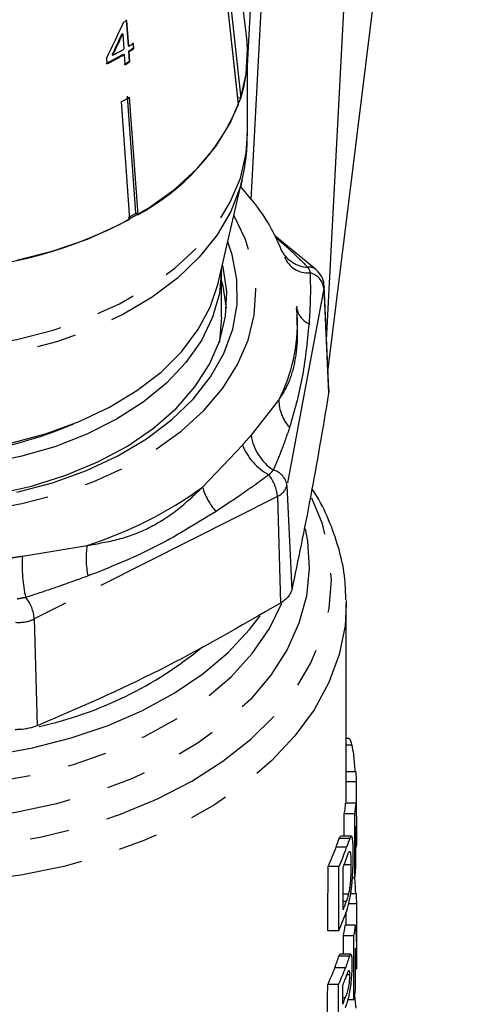
# Model space of a CAD drawing. Extents: x 31 to 410, y 58 to 270.
# Drawn here: x 50 to 64, y 204 to 235 of the extents above; entities that cross this region are included whole.
import ezdxf

# ---------------------------------------------------------------- set-up
doc = ezdxf.new("R2010")
doc.units = 0
doc.linetypes.add('PHANTOM', pattern=[12.7, 6.35, -1.27, 1.27, -1.27, 1.27, -1.27])
doc.layers.get('0').update_dxf_attribs({"linetype": 'CONTINUOUS'})

msp = doc.modelspace()

# ---------------------------------------------------------------- linework, layer by layer
at = {"color": 7, "linetype": 'CONTINUOUS'}
for p, q in [((59.552, 224.155), (64.117, 261.13)), ((59.506, 225.166), (60.829, 250.283)), ((56.974, 233.979), (57.793, 249.53)), ((58.125, 249.64), (57.073, 229.671)), ((56.945, 234.848), (56.222, 241.155)), ((56.355, 236.571), (56.754, 232.94)), ((56.682, 232.731), (56.283, 236.362)), ((56.664, 232.952), (56.288, 236.377)), ((53.078, 235.447), (53.137, 234.618)), ((53.159, 234.602), (53.1, 235.431)), ((52.945, 235.011), (52.967, 234.994)), ((52.967, 234.994), (53.002, 234.509)), ((53.137, 234.618), (53.159, 234.602)), ((53.291, 234.714), (53.304, 234.541)), ((53.304, 234.541), (53.326, 234.525)), ((53.326, 234.525), (53.314, 234.697)), ((52.445, 234.209), (52.457, 234.037)), ((52.629, 234.331), (52.651, 234.315)), ((52.992, 234.353), (53.014, 234.337)), ((53.014, 234.337), (53.038, 234.009)), ((53.149, 234.446), (53.173, 234.118)), ((53.149, 234.446), (53.172, 234.43)), ((53.195, 234.101), (53.172, 234.43)), ((56.974, 231.797), (56.974, 234.337)), ((53.173, 234.118), (53.195, 234.101)), ((53.389, 229.241), (53.119, 233)), ((53.179, 232.968), (53.449, 229.197)), ((56.754, 232.94), (56.664, 232.952)), ((53.2, 229.055), (52.929, 232.826)), ((56.03, 227.002), (56.804, 230.328)), ((56.768, 230.069), (56.775, 230.2)), ((53.449, 229.197), (53.389, 229.241)), ((59.152, 227.45), (57.851, 228.516)), ((56.14, 225.91), (56.14, 227.442)), ((59.579, 223.571), (59.427, 226.909)), ((58.571, 225.851), (58.567, 225.925)), ((60.139, 216.816), (60.14, 216.702)), ((60.14, 210.309), (60.14, 216.702)), ((60.222, 212.388), (60.14, 212.388)), ((60.316, 212.166), (60.14, 212.166)), ((60.452, 211.316), (60.14, 211.316)), ((60.471, 210.99), (60.14, 210.99)), ((60.451, 210.309), (60.118, 210.309)), ((60.411, 209.968), (60.077, 209.968)), ((60.474, 209.04), (60.474, 209.8)), ((60.3, 209.248), (59.964, 209.248)), ((60.251, 209.176), (59.912, 209.176)), ((60.472, 208.907), (60.449, 208.907)), ((59.904, 208.272), (59.556, 208.272)), ((60.287, 208.329), (60.07, 208.329)), ((60.409, 207.91), (60.336, 207.91)), ((60.208, 207.388), (60.039, 207.388)), ((60.464, 207.4), (60.282, 207.4)), ((60.474, 207.074), (60.217, 207.074)), ((60.14, 206.393), (60.14, 206.82)), ((60.435, 206.393), (60.101, 206.393)), ((59.897, 206.214), (59.549, 206.214)), ((60.386, 206.052), (60.051, 206.052)), ((60.474, 205.016), (60.474, 205.727)), ((60.285, 205.46), (59.948, 205.46)), ((60.243, 205.4), (59.904, 205.4)), ((60.245, 204.798), (60.153, 204.798)), ((60.474, 204.991), (60.433, 204.991)), ((59.891, 204.486), (59.543, 204.486)), ((60.383, 203.994), (60.194, 203.994)), ((60.416, 204.115), (60.404, 204.115))]:
    msp.add_line(p, q, dxfattribs=at)
at = {"color": 8, "linetype": 'PHANTOM'}
for p, q in [((59.421, 226.832), (58.235, 220.505)), ((59.421, 226.832), (59.573, 223.47)), ((57.086, 222.114), (57.978, 223.248)), ((55.531, 220.453), (56.809, 221.799)), ((58.235, 220.505), (58.387, 217.144)), ((57.93, 220.157), (50.132, 216.222)), ((57.93, 220.157), (58.024, 216.729)), ((49.753, 218.238), (51.824, 218.583)), ((50.132, 216.222), (50.226, 212.795)), ((60.151, 208.894), (59.81, 208.894)), ((60.137, 207.152), (60.038, 207.152)), ((60.114, 205.029), (59.772, 205.029)), ((60.104, 204.058), (60.03, 204.058))]:
    msp.add_line(p, q, dxfattribs=at)
at = {"color": 7, "linetype": 'CONTINUOUS', "flags": 128}
for points in [[(49.576, 227.732), (50.74, 228.032), (51.842, 228.416), (52.868, 228.879), (53.804, 229.415), (54.637, 230.017), (55.357, 230.677), (55.953, 231.386), (56.418, 232.134), (56.745, 232.912), (56.93, 233.709), (56.97, 234.514), (56.945, 234.848)], [(49.568, 220.288), (50.719, 220.593), (51.806, 220.984), (52.814, 221.454), (53.728, 221.998), (54.535, 222.608), (55.225, 223.275), (55.787, 223.989), (56.214, 224.742), (56.499, 225.521), (56.639, 226.316), (56.631, 227.117), (56.476, 227.912), (56.337, 228.321)], [(48.879, 220.23), (50.04, 220.488), (51.143, 220.834), (52.173, 221.263), (53.116, 221.769), (53.956, 222.344), (54.683, 222.98), (55.285, 223.667), (55.754, 224.397), (56.083, 225.157), (56.266, 225.937), (56.302, 226.726), (56.19, 227.512), (56.169, 227.597)], [(56.14, 227.442), (56.068, 226.667), (55.85, 225.904), (55.491, 225.163), (54.995, 224.455), (54.37, 223.791), (53.626, 223.18), (52.772, 222.631), (51.821, 222.152), (50.788, 221.751), (49.686, 221.432), (48.534, 221.201), (47.346, 221.061), (46.14, 221.014)], [(47.05, 221.552), (48.244, 221.669), (49.407, 221.878), (50.523, 222.175), (51.574, 222.557), (52.546, 223.017), (53.425, 223.549), (54.198, 224.146), (54.853, 224.798), (55.381, 225.496), (55.774, 226.23), (56.027, 226.989), (56.03, 227.002)], [(56.298, 226.191), (56.19, 226.899), (56.14, 227.089)], [(56.14, 225.91), (56.068, 225.135), (56.057, 225.083)], [(46.14, 211.668), (47.474, 211.715), (48.792, 211.853), (50.078, 212.083), (51.319, 212.401), (52.499, 212.803), (53.604, 213.285), (54.622, 213.84), (55.54, 214.464), (56.349, 215.147), (57.037, 215.882), (57.373, 216.323)]]:
    msp.add_lwpolyline(points, dxfattribs=at)
at = {"color": 8, "linetype": 'PHANTOM', "flags": 128}
for points in [[(35.307, 231.797), (35.316, 231.512), (35.44, 230.71), (35.707, 229.922), (36.114, 229.16), (36.654, 228.433), (37.322, 227.751), (38.109, 227.124), (39.002, 226.559), (39.991, 226.064), (41.063, 225.645), (42.203, 225.309), (43.395, 225.06), (44.624, 224.902), (45.873, 224.835), (47.126, 224.862), (48.366, 224.982), (49.576, 225.193), (50.74, 225.492), (51.842, 225.876), (52.868, 226.339), (53.804, 226.875), (54.637, 227.477), (55.357, 228.137), (55.953, 228.846), (56.418, 229.594), (56.745, 230.372), (56.93, 231.169), (56.974, 231.797)], [(56.802, 230.317), (56.74, 230.083), (56.439, 229.3), (55.999, 228.545), (55.425, 227.829), (54.726, 227.16), (53.91, 226.547), (52.99, 226), (51.977, 225.525), (50.885, 225.129), (49.728, 224.817), (48.524, 224.594), (47.287, 224.462), (46.034, 224.423), (44.783, 224.477), (43.551, 224.625), (42.353, 224.864), (41.207, 225.19), (40.127, 225.6), (39.128, 226.088), (38.225, 226.647), (37.428, 227.269), (36.75, 227.947), (36.198, 228.671), (35.781, 229.431), (35.504, 230.217), (35.484, 230.294)], [(35.744, 229.176), (35.442, 228.578), (35.175, 227.782), (35.05, 226.971), (35.07, 226.157), (35.234, 225.349), (35.541, 224.559), (35.985, 223.796), (36.562, 223.07), (37.264, 222.392), (38.082, 221.77), (39.005, 221.211), (40.02, 220.724), (41.116, 220.314), (42.277, 219.988), (43.488, 219.748), (44.734, 219.599), (45.998, 219.542), (47.264, 219.578), (48.516, 219.707), (49.736, 219.926), (50.91, 220.234), (52.021, 220.625), (53.056, 221.095), (54.001, 221.638), (54.843, 222.247), (55.571, 222.914), (56.177, 223.629), (56.652, 224.384), (56.99, 225.17), (57.186, 225.974), (57.239, 226.788), (57.147, 227.601), (56.911, 228.401), (56.536, 229.176)], [(59.427, 226.91), (59.427, 226.883), (59.421, 226.832)], [(32.773, 218.802), (32.688, 218.377), (32.617, 217.469), (32.693, 216.562), (32.917, 215.664), (33.285, 214.787), (33.793, 213.938), (34.437, 213.129), (35.208, 212.367), (36.099, 211.662), (37.1, 211.02), (38.199, 210.448), (39.385, 209.954), (40.646, 209.541), (41.966, 209.216), (43.332, 208.981), (44.728, 208.839), (46.14, 208.792), (47.552, 208.839), (48.949, 208.981), (50.315, 209.216), (51.635, 209.541), (52.895, 209.954), (54.082, 210.448), (55.181, 211.02), (56.182, 211.662), (57.073, 212.367), (57.844, 213.129), (58.488, 213.938), (58.996, 214.787), (59.364, 215.664), (59.588, 216.562), (59.664, 217.469), (59.593, 218.377), (59.374, 219.275), (59.038, 220.1)], [(58.819, 219.117), (58.892, 218.723), (58.949, 217.84), (58.858, 216.957), (58.62, 216.086), (58.238, 215.237), (57.717, 214.418), (57.062, 213.64), (56.281, 212.912), (55.383, 212.242), (54.378, 211.638), (53.278, 211.106), (52.096, 210.654), (50.846, 210.285), (49.541, 210.005), (48.196, 209.816), (46.828, 209.721), (45.453, 209.721), (44.085, 209.816), (42.74, 210.005), (41.435, 210.285), (40.185, 210.654), (39.003, 211.106), (37.903, 211.638), (36.898, 212.242), (36, 212.912), (35.219, 213.64), (34.564, 214.418), (34.043, 215.237), (33.661, 216.086), (33.423, 216.957), (33.332, 217.84), (33.339, 218.232)], [(33.891, 217.805), (33.933, 217.596), (34.199, 216.743), (34.609, 215.913), (35.158, 215.118), (35.84, 214.366), (36.645, 213.666), (37.565, 213.028), (38.589, 212.458), (39.703, 211.964), (40.895, 211.551), (42.15, 211.225), (43.453, 210.989), (44.789, 210.846), (46.14, 210.798), (47.492, 210.846), (48.828, 210.989), (50.131, 211.225), (51.386, 211.551), (52.578, 211.964), (53.692, 212.458), (54.715, 213.028), (55.635, 213.666), (56.441, 214.366), (57.122, 215.118), (57.671, 215.913), (58.076, 216.729)], [(60.14, 216.702), (60.098, 215.999), (59.911, 215.081), (59.579, 214.18), (59.105, 213.305), (58.493, 212.467), (57.751, 211.674), (56.886, 210.933), (55.907, 210.254), (54.824, 209.643), (53.65, 209.107), (52.396, 208.651), (51.076, 208.281), (49.704, 207.999), (48.294, 207.81), (46.861, 207.715), (45.42, 207.715), (43.987, 207.81), (42.577, 207.999), (41.205, 208.281), (39.885, 208.651), (38.631, 209.107), (37.457, 209.643), (36.374, 210.254), (35.395, 210.933), (34.53, 211.674), (33.788, 212.467), (33.176, 213.305), (32.702, 214.18), (32.37, 215.081), (32.183, 215.999), (32.14, 216.702)]]:
    msp.add_lwpolyline(points, dxfattribs=at)
at = {"color": 7, "linetype": 'CONTINUOUS'}
for centre, radius, start, end in [((48.01, 243.861), 9.847, 300.3799, 301.1233), ((52.427, 234.336), 4.546, 342.1105, 6.4594), ((47.809, 243.484), 10.369, 297.8365, 300.0519), ((48.132, 242.759), 9.71, 301.1113, 302.1812), ((48.135, 242.928), 9.725, 301.1092, 302.1775), ((48.138, 242.772), 9.743, 301.1066, 302.1728), ((47.732, 243.45), 10.508, 296.5882, 300.0385), ((47.738, 243.462), 10.542, 296.5981, 300.0373), ((48.01, 242.675), 9.994, 300.0587, 301.1063), ((48.015, 242.688), 10.027, 300.0574, 301.1016), ((47.925, 241.901), 10.363, 298.8736, 300.461), ((50.082, 235.522), 7.166, 298.0308, 337.0728), ((47.979, 238.447), 10.678, 298.897, 300.4376), ((46.496, 241.732), 14.341, 273.4277, 297.8696), ((46.381, 234.165), 12.712, 272.7467, 293.2301), ((47.624, 224.88), 12.398, 282.3907, 309.5837)]:
    msp.add_arc(centre, radius, start, end, dxfattribs=at)
at = {"color": 8, "linetype": 'PHANTOM'}
for centre, radius, start, end in [((58.98, 228.548), 1.046, 209.496, 265.8534), ((58.915, 228.141), 0.815, 201.7785, 274.6139), ((58.969, 227.205), 0.306, 53.2796, 102.1066), ((58.824, 226.747), 0.603, 8.0583, 74.9629), ((59.232, 226.326), 0.694, 185.8195, 245.3928), ((53.18, 225.708), 5.391, 332.8542, 2.4145), ((59.28, 223.244), 1.302, 179.8121, 222.4151), ((58.733, 222.383), 1.669, 189.26, 235.8004), ((58.59, 222.527), 1.924, 202.2409, 240.9613), ((57.638, 220.421), 0.603, 8.0583, 74.9629), ((56.686, 220.06), 1.248, 4.4579, 38.9687), ((47.818, 231.131), 13.172, 287.7038, 305.841), ((57.422, 220.984), 1.965, 195.6687, 221.9048), ((57.727, 220.643), 0.527, 292.7129, 344.8779), ((54.357, 218.174), 2.566, 170.834, 192.9109), ((54.034, 217.909), 4.294, 175.5928, 193.4477), ((48.888, 216.125), 1.248, 4.4579, 38.9687), ((49.635, 217.265), 1.155, 264.914, 295.4737)]:
    msp.add_arc(centre, radius, start, end, dxfattribs=at)
at = {"color": 7, "linetype": 'CONTINUOUS'}
for centre, major_axis, ratio, start_param, end_param in [((45.264, 238.386), (7.034, 15.051), 0.498522, 4.667576, 4.744557), ((45.265, 238.125), (7.031, 15.045), 0.498531, 4.693188, 4.738295), ((45.262, 238.119), (7.054, 15.095), 0.498531, 4.69331, 4.738269), ((46.14, 210.818), (14.333, 0), 0.636102, 0.018904, 0.054707), ((46.14, 187.033), (0, 1267.393), 0.011309, 4.730484, 4.731293), ((46.14, 210.818), (14, 0), 0.636102, 6.187623, 6.226006), ((46.14, 210.818), (14.333, 0), 0.636102, 6.189852, 6.227338), ((46.14, 209.8), (14.333, 0), 0.635324, 0, 0.055848), ((46.14, 328.086), (0, 1237.919), 0.011309, 4.616242, 4.616827), ((46.14, 328.086), (0, 1267.393), 0.011309, 4.617425, 4.619056), ((46.14, 283.069), (0, 1267.393), 0.011309, 4.65331, 4.654362), ((46.14, 209.04), (14.333, 0), 0.634956, 6.268626, 6.341212), ((46.14, 210.818), (14, 0), 0.636102, 5.993254, 6.065444), ((46.14, 210.818), (14.333, 0), 0.636102, 6.000185, 6.070587), ((46.14, 562.175), (0, 1237.919), 0.011309, 4.420723, 4.422458), ((46.14, 562.175), (0, 1267.393), 0.011309, 4.427698, 4.429389), ((46.14, 517.158), (0, 1267.393), 0.011309, 4.465062, 4.466178), ((46.14, 210.477), (14.333, 0), 0.636102, 6.036974, 6.055186), ((46.14, 208.775), (14.333, 0), 0.636102, 6.188221, 6.224106), ((46.14, 207.059), (14.333, 0), 0.636102, 0.001605, 0.037391), ((46.14, 209.115), (14.333, 0), 0.636102, 6.035858, 6.066112), ((46.14, 205.04), (0, 1267.393), 0.011309, 4.712927, 4.713994), ((46.14, 208.775), (14.333, 0), 0.636102, 5.998494, 6.070985), ((46.14, 207.059), (14, 0), 0.636102, 6.169816, 6.208258), ((46.14, 207.059), (14.333, 0), 0.636102, 6.172464, 6.210004), ((46.14, 205.727), (14.333, 0), 0.635324, 6.282647, 6.356367), ((46.14, 346.093), (0, 1237.919), 0.011309, 4.598538, 4.59902), ((46.14, 346.093), (0, 1267.393), 0.011309, 4.600034, 4.601667), ((46.14, 301.076), (0, 1267.393), 0.011309, 4.635972, 4.637026), ((46.14, 204.966), (14.333, 0), 0.634956, 0.002739, 0.075363), ((46.14, 207.059), (14, 0), 0.636102, 5.990062, 6.053151), ((46.14, 207.059), (14.333, 0), 0.636102, 5.997073, 6.058594), ((46.14, 562.175), (0, 1237.919), 0.011309, 4.417529, 4.419265), ((46.14, 562.175), (0, 1267.393), 0.011309, 4.424584, 4.426277), ((46.14, 517.158), (0, 1267.393), 0.011309, 4.462603, 4.463097), ((46.14, 206.719), (14.333, 0), 0.636102, 6.033893, 6.053382), ((46.14, 205.016), (14.333, 0), 0.636102, 6.17083, 6.206769), ((46.14, 206.116), (14.333, 0), 0.636102, 6.033399, 6.055492), ((46.14, 203.301), (14.333, 0), 0.636102, 0.047531, 0.089447)]:
    msp.add_ellipse(centre, major_axis=major_axis, ratio=ratio, start_param=start_param, end_param=end_param, dxfattribs=at)
for points, knots in [([(56.795, 230.314), (56.856, 230.593), (56.961, 231.08), (56.96, 231.578), (56.96, 231.792)], [0, 0, 0, 0, 0.5714782, 1, 1, 1, 1]), ([(58.084, 228.005), (57.994, 228.215), (57.783, 228.706), (57.338, 229.409), (56.94, 229.876), (56.751, 230.098)], [0, 0, 0, 0, 0.282538, 0.659398, 1, 1, 1, 1]), ([(59.414, 226.909), (59.416, 226.945), (59.421, 227.068), (59.332, 227.268), (59.212, 227.39), (59.152, 227.45)], [0, 0, 0, 0, 0.173372, 0.587327, 1, 1, 1, 1]), ([(58.557, 225.936), (58.56, 225.987), (58.564, 226.073), (58.548, 226.158), (58.542, 226.193)], [0, 0, 0, 0, 0.586394, 1, 1, 1, 1]), ([(59.573, 223.47), (59.38, 222.327), (58.993, 220.031), (58.59, 218.109), (58.387, 217.144)], [0, 0, 0, 0, 0.4976674, 1, 1, 1, 1]), ([(59.577, 223.57), (59.578, 223.568), (59.587, 223.537), (59.58, 223.502), (59.573, 223.47)], [0, 0, 0, 0, 0.072685, 1, 1, 1, 1]), ([(60.126, 216.831), (60.12, 217.053), (60.107, 217.583), (59.936, 218.412), (59.631, 219.303), (59.326, 219.969), (59.09, 220.321), (59.037, 220.4)], [0, 0, 0, 0, 0.179292, 0.427668, 0.676711, 0.927697, 1, 1, 1, 1]), ([(58.387, 217.144), (58.37, 217.095), (58.331, 216.985), (58.194, 216.84), (58.069, 216.759), (58.024, 216.729)], [0, 0, 0, 0, 0.339064, 0.760576, 1, 1, 1, 1]), ([(58.024, 216.729), (56.733, 215.982), (54.139, 214.479), (51.535, 213.358), (50.226, 212.795)], [0, 0, 0, 0, 0.497667, 1, 1, 1, 1]), ([(50.226, 212.795), (50.14, 212.765), (49.965, 212.705), (49.708, 212.671), (49.559, 212.668), (49.514, 212.667)], [0, 0, 0, 0, 0.402085, 0.82313, 1, 1, 1, 1]), ([(60.222, 212.38), (60.226, 212.382), (60.241, 212.39), (60.276, 212.318), (60.303, 212.217), (60.316, 212.166)], [0, 0, 0, 0, 0.14307, 0.556026, 1, 1, 1, 1]), ([(60.316, 212.166), (60.335, 212.075), (60.364, 211.927), (60.393, 211.649), (60.407, 211.448), (60.41, 211.344), (60.41, 211.316)], [0, 0, 0, 0, 0.400576, 0.651814, 0.904864, 1, 1, 1, 1]), ([(59.912, 209.176), (59.931, 209.216), (59.951, 209.261), (59.963, 209.244), (59.964, 209.242)], [0, 0, 0, 0, 0.904035, 1, 1, 1, 1]), ([(60.361, 208.636), (60.361, 208.688), (60.361, 208.739), (60.36, 208.837), (60.359, 208.883), (60.357, 208.97), (60.355, 209.012), (60.35, 209.086), (60.346, 209.119), (60.338, 209.176), (60.334, 209.199), (60.322, 209.232), (60.316, 209.242), (60.301, 209.25), (60.292, 209.246), (60.278, 209.227), (60.273, 209.22), (60.262, 209.2), (60.256, 209.188), (60.251, 209.176)], [0, 0, 0, 0, 0.125, 0.125, 0.25, 0.25, 0.375, 0.375, 0.5, 0.5, 0.625, 0.625, 0.75, 0.75, 0.875, 0.875, 0.9375, 0.9375, 1, 1, 1, 1]), ([(60.103, 208.416), (60.121, 208.465), (60.138, 208.513), (60.155, 208.56), (60.163, 208.584), (60.171, 208.607), (60.179, 208.629), (60.187, 208.652), (60.195, 208.672), (60.202, 208.691)], [0, 0, 0, 0, 0.0003557546, 0.0003557546, 0.0003557546, 0.0005340827, 0.0005340827, 0.0005340827, 0.0007133154, 0.0007133154, 0.0007133154, 0.0007133154]), ([(60.202, 208.691), (60.211, 208.711), (60.219, 208.73), (60.234, 208.754), (60.242, 208.76), (60.254, 208.761), (60.259, 208.754), (60.269, 208.731), (60.272, 208.712), (60.278, 208.671), (60.28, 208.646), (60.284, 208.591), (60.285, 208.561), (60.287, 208.467), (60.287, 208.399), (60.287, 208.329)], [0, 0, 0, 0, 0.125, 0.125, 0.25, 0.25, 0.375, 0.375, 0.5, 0.5, 0.625, 0.625, 0.75, 0.75, 1, 1, 1, 1]), ([(60.35, 208.147), (60.352, 208.191), (60.354, 208.236), (60.357, 208.322), (60.358, 208.363), (60.36, 208.485), (60.361, 208.562), (60.361, 208.636)], [0, 0, 0, 0, 0.25, 0.25, 0.5, 0.5, 1, 1, 1, 1]), ([(60.287, 208.329), (60.287, 208.261), (60.287, 208.192), (60.283, 208.045), (60.28, 207.968), (60.273, 207.844), (60.27, 207.801), (60.262, 207.715), (60.258, 207.67), (60.246, 207.583), (60.239, 207.54), (60.225, 207.461), (60.217, 207.424), (60.208, 207.388)], [0, 0, 0, 0, 0.25, 0.25, 0.5, 0.5, 0.625, 0.625, 0.75, 0.75, 0.875, 0.875, 1, 1, 1, 1]), ([(60.309, 207.603), (60.314, 207.649), (60.319, 207.695), (60.327, 207.787), (60.331, 207.833), (60.341, 207.971), (60.346, 208.06), (60.35, 208.147)], [0, 0, 0, 0, 0.25, 0.25, 0.5, 0.5, 1, 1, 1, 1]), ([(60.4, 207.91), (60.406, 207.851), (60.419, 207.717), (60.428, 207.531), (60.431, 207.428), (60.432, 207.4)], [0, 0, 0, 0, 0.365485, 0.82705, 1, 1, 1, 1]), ([(60.246, 207.2), (60.258, 207.261), (60.27, 207.324), (60.286, 207.425), (60.291, 207.46), (60.301, 207.531), (60.305, 207.567), (60.309, 207.603)], [0, 0, 0, 0, 0.5, 0.5, 0.75, 0.75, 1, 1, 1, 1]), ([(59.904, 205.4), (59.918, 205.43), (59.935, 205.467), (59.946, 205.456), (59.948, 205.454)], [0, 0, 0, 0, 0.829934, 1, 1, 1, 1]), ([(60.329, 205.131), (60.328, 205.196), (60.328, 205.257), (60.322, 205.36), (60.317, 205.401), (60.303, 205.451), (60.294, 205.462), (60.277, 205.457), (60.271, 205.452), (60.258, 205.432), (60.251, 205.417), (60.243, 205.4)], [0, 0, 0, 0, 0.25, 0.25, 0.5, 0.5, 0.75, 0.75, 0.875, 0.875, 1, 1, 1, 1]), ([(59.772, 205.029), (59.796, 205.096), (59.82, 205.162), (59.853, 205.257), (59.864, 205.289), (59.885, 205.348), (59.895, 205.376), (59.904, 205.4)], [0, 0, 0, 0, 0.5, 0.5, 0.75, 0.75, 1, 1, 1, 1]), ([(60.243, 205.4), (60.234, 205.376), (60.224, 205.348), (60.204, 205.289), (60.193, 205.258), (60.161, 205.162), (60.138, 205.096), (60.114, 205.029)], [0, 0, 0, 0, 0.25, 0.25, 0.5, 0.5, 1, 1, 1, 1]), ([(60.229, 204.128), (60.237, 204.165), (60.245, 204.202), (60.26, 204.282), (60.267, 204.324), (60.286, 204.454), (60.297, 204.544), (60.314, 204.726), (60.32, 204.816), (60.325, 204.942), (60.326, 204.982), (60.328, 205.058), (60.328, 205.095), (60.329, 205.131)], [0, 0, 0, 0, 0.125, 0.125, 0.25, 0.25, 0.5, 0.5, 0.75, 0.75, 0.875, 0.875, 1, 1, 1, 1]), ([(60.097, 204.642), (60.113, 204.684), (60.128, 204.727), (60.143, 204.768), (60.15, 204.789), (60.157, 204.809), (60.165, 204.829), (60.172, 204.849), (60.179, 204.868), (60.186, 204.885)], [0, 0, 0, 0, 0.0003109444, 0.0003109444, 0.0003109444, 0.0004666587, 0.0004666587, 0.0004666587, 0.0006228693, 0.0006228693, 0.0006228693, 0.0006228693]), ([(60.245, 204.798), (60.245, 204.768), (60.245, 204.737), (60.24, 204.666), (60.237, 204.629), (60.225, 204.516), (60.213, 204.439), (60.192, 204.341), (60.185, 204.312), (60.169, 204.257), (60.162, 204.23), (60.138, 204.154), (60.121, 204.106), (60.104, 204.058)], [0, 0, 0, 0, 0.125, 0.125, 0.25, 0.25, 0.5, 0.5, 0.625, 0.625, 0.75, 0.75, 1, 1, 1, 1]), ([(60.186, 204.885), (60.194, 204.905), (60.203, 204.923), (60.218, 204.94), (60.224, 204.94), (60.235, 204.927), (60.239, 204.911), (60.243, 204.876), (60.244, 204.862), (60.245, 204.832), (60.245, 204.815), (60.245, 204.798)], [0, 0, 0, 0, 0.25, 0.25, 0.5, 0.5, 0.75, 0.75, 0.875, 0.875, 1, 1, 1, 1]), ([(60.113, 203.743), (60.134, 203.802), (60.155, 203.862), (60.193, 203.99), (60.212, 204.056), (60.229, 204.128)], [0, 0, 0, 0, 0.5, 0.5, 1, 1, 1, 1])]:
    msp.add_open_spline(points, degree=3, knots=knots, dxfattribs=at)
at = {"color": 8, "linetype": 'PHANTOM'}
for points, knots in [([(57.87, 228.473), (58.04, 228.325), (58.401, 228.012), (58.731, 227.68), (58.905, 227.504)], [0, 0, 0, 0, 0.472632, 1, 1, 1, 1]), ([(58.905, 227.504), (58.921, 227.478), (58.947, 227.436), (58.969, 227.374), (58.978, 227.341), (58.981, 227.329)], [0, 0, 0, 0, 0.499861, 0.821, 1, 1, 1, 1]), ([(58.981, 227.329), (58.986, 227.024), (58.994, 226.482), (58.958, 225.934), (58.943, 225.695)], [0, 0, 0, 0, 0.563686, 1, 1, 1, 1]), ([(57.978, 223.248), (58.089, 223.424), (58.313, 223.78), (58.508, 224.455), (58.595, 225.186), (58.567, 225.683), (58.556, 225.871)], [0, 0, 0, 0, 0.275329, 0.555571, 0.832403, 1, 1, 1, 1]), ([(58.943, 225.695), (58.882, 225.094), (58.76, 223.897), (58.465, 222.874), (58.319, 222.365)], [0, 0, 0, 0, 0.502243, 1, 1, 1, 1]), ([(58.319, 222.365), (58.232, 222.11), (58.078, 221.657), (57.881, 221.201), (57.795, 221.003)], [0, 0, 0, 0, 0.563663, 1, 1, 1, 1]), ([(56.809, 221.799), (56.826, 221.819), (56.873, 221.877), (56.965, 221.986), (57.04, 222.066), (57.086, 222.114)], [0, 0, 0, 0, 0.182483, 0.500042, 1, 1, 1, 1]), ([(57.795, 221.003), (57.775, 220.978), (57.742, 220.937), (57.692, 220.883), (57.666, 220.855), (57.656, 220.844)], [0, 0, 0, 0, 0.4998614, 0.8209997, 1, 1, 1, 1]), ([(57.656, 220.844), (57.346, 220.62), (56.795, 220.223), (56.214, 219.839), (55.96, 219.672)], [0, 0, 0, 0, 0.563686, 1, 1, 1, 1]), ([(51.824, 218.583), (52.165, 218.639), (52.852, 218.753), (53.825, 219.117), (54.739, 219.702), (55.265, 220.201), (55.531, 220.453)], [0, 0, 0, 0, 0.247191, 0.498818, 0.746369, 1, 1, 1, 1]), ([(55.96, 219.672), (55.301, 219.264), (53.987, 218.449), (52.565, 217.883), (51.856, 217.601)], [0, 0, 0, 0, 0.501198, 1, 1, 1, 1]), ([(49.21, 218.141), (49.243, 218.148), (49.333, 218.169), (49.515, 218.205), (49.663, 218.226), (49.753, 218.238)], [0, 0, 0, 0, 0.182483, 0.500042, 1, 1, 1, 1]), ([(51.856, 217.601), (51.487, 217.467), (50.832, 217.229), (50.154, 217.007), (49.858, 216.91)], [0, 0, 0, 0, 0.563663, 1, 1, 1, 1]), ([(49.858, 216.91), (49.814, 216.902), (49.741, 216.89), (49.649, 216.873), (49.602, 216.864), (49.586, 216.861)], [0, 0, 0, 0, 0.4998614, 0.8209997, 1, 1, 1, 1])]:
    msp.add_open_spline(points, degree=3, knots=knots, dxfattribs=at)
at = {"color": 7, "linetype": 'CONTINUOUS'}
for points in [[(59.81, 208.894), (59.847, 209.001), (59.882, 209.104), (59.912, 209.176)], [(60.251, 209.176), (60.221, 209.104), (60.188, 209.001), (60.151, 208.894)], [(60.208, 207.388), (60.186, 207.298), (60.163, 207.225), (60.137, 207.152)], [(60.152, 206.854), (60.187, 206.957), (60.218, 207.065), (60.246, 207.2)]]:
    msp.add_open_spline(points, degree=3, dxfattribs=at)

doc.saveas('drawing.dxf')
